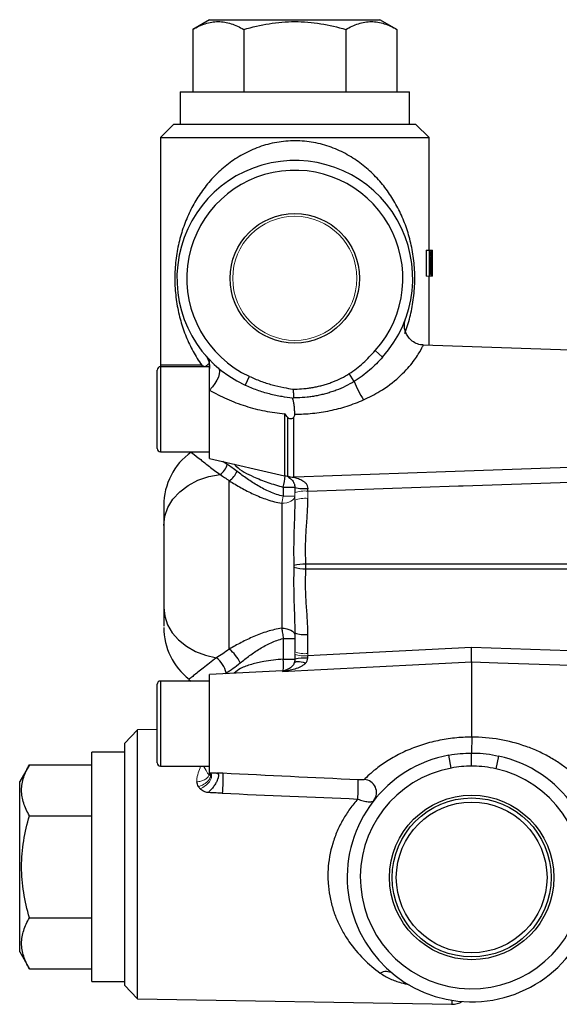
# Model space of a CAD drawing. Units: inches. Extents: x -26.5 to 32.2, y -11.4 to 21.6.
# Drawn here: x 4.5 to 7.7, y 3.5 to 9.4 of the extents above; entities that cross this region are included whole.
import ezdxf

# ---------------------------------------------------------------- set-up
doc = ezdxf.new("R2010")
doc.units = ezdxf.units.IN
doc.header["$MEASUREMENT"] = 0

msp = doc.modelspace()

# ---------------------------------------------------------------- linework, layer by layer
at = {"color": 7, "linetype": 'Continuous', "lineweight": 25}
for p, q in [((5.646, 9.4104), (5.544, 9.3516)), ((5.646, 9.4104), (6.1578, 9.4104)), ((6.1578, 9.4104), (6.6696, 9.4104)), ((6.7715, 9.3516), (6.6696, 9.4104)), ((5.544, 9.3516), (5.544, 8.9773)), ((5.8509, 9.3516), (5.8509, 8.9773)), ((6.4646, 9.3516), (6.4646, 8.9773)), ((6.7715, 9.3516), (6.7715, 8.9773)), ((5.4688, 8.9773), (5.4688, 8.7805)), ((5.4688, 8.9773), (6.1578, 8.9773)), ((6.1578, 8.9773), (6.8467, 8.9773)), ((6.8467, 8.7805), (6.8467, 8.9773)), ((5.4294, 8.7805), (5.3507, 8.7017)), ((6.8861, 8.7805), (5.4294, 8.7805)), ((6.9649, 8.7017), (6.8861, 8.7805)), ((5.3507, 8.7017), (5.3507, 7.3333)), ((5.3507, 8.7017), (6.9649, 8.7017)), ((6.9649, 8.0252), (6.9649, 8.7017)), ((6.9466, 8.0252), (6.9466, 7.8692)), ((6.9466, 8.0252), (6.9667, 8.0252)), ((6.9667, 7.8692), (6.9667, 8.0252)), ((6.9667, 8.0252), (6.972, 8.0252)), ((6.972, 8.0252), (6.9792, 8.0252)), ((6.9815, 8.0252), (6.9845, 8.0252)), ((6.9845, 7.8692), (6.9845, 8.0252)), ((6.9649, 7.4531), (6.9649, 7.8692)), ((6.6411, 7.4213), (6.6851, 7.3819)), ((7.8127, 7.4235), (6.9284, 7.4544)), ((5.646, 7.183), (5.646, 7.3632)), ((5.331, 7.0679), (5.331, 7.3041)), ((5.3507, 7.3333), (5.3511, 7.3238)), ((5.5984, 7.3333), (5.3507, 7.3333)), ((5.646, 7.3238), (5.3507, 7.3238)), ((5.3507, 7.3238), (5.3507, 7.0679)), ((6.5152, 7.2355), (6.4854, 7.2825)), ((5.8843, 7.266), (5.8594, 7.2125)), ((5.646, 6.7726), (5.646, 7.183)), ((6.1427, 7.1355), (6.1495, 7.1362)), ((5.331, 6.8317), (5.331, 7.0679)), ((5.3507, 7.0679), (5.3507, 6.812)), ((6.0967, 7.0409), (6.0967, 6.6685)), ((6.114, 7.0197), (6.114, 6.668)), ((6.1517, 6.66), (6.1517, 7.0205)), ((5.3507, 6.812), (5.646, 6.812)), ((5.5356, 6.8095), (5.5353, 6.8097)), ((5.646, 6.7726), (6.0967, 6.6685)), ((5.7519, 6.7364), (5.7261, 6.7541)), ((5.7641, 5.6259), (5.7641, 6.6377)), ((6.0883, 6.5992), (6.1578, 6.5992)), ((6.0883, 6.5992), (6.0883, 6.5452)), ((6.1578, 6.5992), (6.1578, 6.5978)), ((6.079, 6.503), (6.079, 5.7518)), ((5.3704, 6.3698), (5.3704, 5.8762)), ((7.8113, 6.1374), (6.2245, 6.1374)), ((6.2245, 6.1086), (7.8113, 6.1086)), ((6.0883, 5.6891), (6.1578, 5.6891)), ((6.0883, 5.6891), (6.0883, 5.5657)), ((6.1578, 5.7239), (6.1578, 5.609)), ((6.2365, 5.5994), (6.2365, 5.7143)), ((7.8113, 5.6157), (7.2201, 5.6362)), ((6.0883, 5.5657), (6.1578, 5.5657)), ((6.157, 5.5547), (6.152, 5.5367)), ((7.2208, 5.0967), (7.2208, 5.549)), ((6.0831, 5.4959), (5.646, 5.4734)), ((5.646, 4.883), (5.646, 5.4734)), ((5.7382, 5.4781), (5.7454, 5.483)), ((6.0831, 5.4959), (6.0831, 5.4909)), ((5.331, 5.1781), (5.331, 5.4143)), ((5.646, 5.434), (5.3507, 5.434)), ((5.3507, 5.434), (5.3507, 5.1781)), ((5.5213, 5.4439), (5.5331, 5.434)), ((5.331, 4.9419), (5.331, 5.1781)), ((5.3507, 5.1781), (5.3507, 4.9222)), ((5.2129, 5.1401), (5.1341, 5.0586)), ((5.331, 5.1422), (5.2129, 5.1401)), ((5.2129, 3.5232), (5.2129, 5.1401)), ((5.1341, 5.0586), (5.1341, 3.6047)), ((5.1341, 5.0062), (4.9373, 5.0062)), ((4.9373, 4.3173), (4.9373, 5.0062)), ((7.0985, 4.911), (7.0842, 4.9884)), ((7.2203, 5.0011), (7.2202, 5.0011)), ((7.3827, 4.9832), (7.3656, 4.9063)), ((4.5631, 4.931), (4.5042, 4.8291)), ((4.5631, 4.931), (4.9373, 4.931)), ((5.3507, 4.9222), (5.646, 4.9222)), ((5.7245, 4.8791), (5.6874, 4.8809)), ((4.5042, 4.3173), (4.5042, 4.8291)), ((4.5631, 4.6241), (4.9373, 4.6241)), ((4.5042, 3.8055), (4.5042, 4.3173)), ((4.9373, 3.6283), (4.9373, 4.3173)), ((4.5631, 4.0104), (4.9373, 4.0104)), ((4.5042, 3.8055), (4.5631, 3.7035)), ((4.5631, 3.7035), (4.9373, 3.7035)), ((4.9373, 3.6283), (5.1341, 3.6283)), ((5.1341, 3.6047), (5.2129, 3.5232)), ((5.2129, 3.5232), (7.1006, 3.4902)), ((7.1006, 3.5146), (7.1006, 3.4902))]:
    msp.add_line(p, q, dxfattribs=at)
at = {"color": 144, "linetype": 'Continuous', "lineweight": 18}
for p, q in [((6.9792, 8.0252), (6.9815, 8.0252)), ((6.9792, 7.9083), (6.9792, 8.0252)), ((6.9815, 8.0252), (6.9815, 7.8692)), ((6.9711, 7.986), (6.9711, 7.8692)), ((6.9713, 7.986), (6.9711, 7.986)), ((6.9792, 7.9083), (6.9792, 7.9083)), ((6.9466, 7.8692), (6.9667, 7.8692)), ((6.9711, 7.8692), (6.9667, 7.8692)), ((6.9711, 7.8692), (6.9787, 7.8692)), ((6.9815, 7.8692), (6.9787, 7.8692)), ((6.9815, 7.8692), (6.9845, 7.8692)), ((6.2365, 6.5317), (6.2365, 6.5756)), ((6.1578, 6.5452), (6.0883, 6.5452)), ((6.1578, 6.5661), (6.1578, 6.5221)), ((5.646, 4.883), (5.646, 4.883))]:
    msp.add_line(p, q, dxfattribs=at)
at = {"color": 7, "linetype": 'Continuous', "lineweight": 25, "flags": 128}
for points in [[(5.6963, 7.3175), (5.7026, 7.3085), (5.7051, 7.2959), (5.7036, 7.2801), (5.6984, 7.262), (5.6895, 7.2423), (5.6774, 7.222), (5.6627, 7.2019), (5.646, 7.183)], [(7.8127, 6.7175), (7.6933, 6.7134), (7.0638, 6.6916), (6.1578, 6.6602), (6.1517, 6.66)], [(5.3704, 6.3698), (5.3766, 6.4247), (5.3953, 6.4778), (5.4256, 6.5275), (5.4668, 6.5721), (5.5174, 6.6103), (5.5759, 6.6409), (5.6404, 6.6628), (5.7088, 6.6753)], [(6.2365, 6.5756), (7.1422, 6.6071), (7.1693, 6.608), (7.8113, 6.6303)], [(5.3704, 5.8762), (5.3761, 5.8235), (5.3933, 5.7724), (5.4213, 5.7243), (5.4594, 5.6807), (5.5064, 5.6429), (5.561, 5.6118), (5.6215, 5.5885), (5.6862, 5.5737)], [(6.079, 5.7518), (6.0944, 5.751), (6.1092, 5.7487), (6.1228, 5.7448), (6.1347, 5.7397), (6.1445, 5.7335), (6.1518, 5.7263), (6.1563, 5.7186), (6.1578, 5.7105)], [(7.2201, 5.6362), (6.3098, 5.5896), (6.2365, 5.5859)], [(6.0831, 5.4909), (6.1578, 5.4947), (6.315, 5.5027), (6.9441, 5.5348), (7.2208, 5.549)], [(6.2227, 5.5416), (6.2095, 5.5456), (6.1968, 5.5484), (6.185, 5.5498), (6.1746, 5.5498), (6.1658, 5.5485), (6.1589, 5.5458), (6.1543, 5.5418), (6.1528, 5.5392)], [(7.2208, 5.549), (7.3781, 5.5435), (7.8127, 5.5284)]]:
    msp.add_lwpolyline(points, dxfattribs=at)
at = {"color": 144, "linetype": 'Continuous', "lineweight": 18, "flags": 128}
msp.add_lwpolyline([(6.079, 6.503), (6.0944, 6.5038), (6.1092, 6.5062), (6.1228, 6.5101), (6.1347, 6.5153), (6.1445, 6.5217), (6.1518, 6.529), (6.1563, 6.537), (6.1578, 6.5452)], dxfattribs=at)
at = {"color": 7, "linetype": 'Continuous', "lineweight": 25}
for centre, radius in [((6.1578, 7.8553), 0.3892), ((7.2208, 4.2529), 0.4944), ((7.2208, 4.2529), 0.4779), ((7.2208, 4.2529), 0.453)]:
    msp.add_circle(centre, radius, dxfattribs=at)
at = {"color": 144, "linetype": 'Continuous', "lineweight": 18}
msp.add_circle((6.1578, 7.8553), 0.3732, dxfattribs=at)
at = {"color": 7, "linetype": 'Continuous', "lineweight": 25}
for centre, radius, start, end in [((6.1578, 7.8553), 0.7087, 318.08344, 245.10346), ((6.1578, 7.8553), 0.6496, 318.08344, 245.10346), ((5.3507, 7.3041), 0.0197, 90, 180), ((7.0702, 7.4442), 0.593, 200.60689, 212.60576), ((5.3507, 6.8317), 0.0197, 180, 270), ((5.7638, 6.4906), 0.3934, 125.59462, 180.09928), ((5.6403, 6.7694), 0.1164, 306.08874, 343.55121), ((5.6807, 6.7525), 0.1419, 305.9632, 336.02768), ((5.7685, 6.6909), 0.3327, 343.98963, 355.97718), ((6.079, 6.5918), 0.0787, 52.04251, 76.99872), ((6.1489, 6.7396), 0.0797, 243.98735, 271.98708), ((6.2173, 6.8462), 0.2555, 256.53143, 274.4435), ((6.2303, 5.8062), 0.3312, 91.00166, 103.71781), ((6.2303, 6.4398), 0.3312, 256.28219, 268.99834), ((5.7638, 5.7554), 0.3934, 179.90022, 232.16672), ((6.2171, 5.883), 0.1698, 249.54663, 276.5567), ((5.6243, 5.4478), 0.2264, 24.87987, 51.87752), ((5.5807, 5.4403), 0.1702, 14.53423, 51.64888), ((5.7283, 5.5288), 0.3619, 354.86596, 5.85028), ((6.2172, 5.2667), 0.3048, 86.51249, 101.24308), ((6.079, 5.5745), 0.0787, 272.94632, 294.02836), ((5.3507, 5.4143), 0.0197, 90, 180), ((7.2208, 4.2529), 0.748, 100.52241, 77.49829), ((5.3507, 4.9419), 0.0197, 180, 270), ((7.2208, 4.2529), 0.6693, 100.52241, 77.49829), ((5.6663, 4.8024), 0.873, 354.88715, 2.45387), ((6.5702, 4.7633), 0.0788, 323.23468, 86.10306), ((6.7068, 3.6183), 0.069, 56.8102, 120.77893), ((7.1026, 3.6083), 0.1181, 269, 300.98627)]:
    msp.add_arc(centre, radius, start, end, dxfattribs=at)
at = {"color": 144, "linetype": 'Continuous', "lineweight": 18}
for centre, radius, start, end in [((5.7686, 7.3333), 0.1701, 179.99863, 183.21737), ((6.2171, 6.4069), 0.1698, 83.4433, 110.45337), ((5.5013, 6.6519), 0.5966, 345.54859, 349.70075), ((6.2171, 6.363), 0.1698, 83.4433, 110.45337), ((6.2171, 5.7681), 0.1698, 249.54663, 276.5567), ((6.2176, 5.7586), 0.1738, 249.85914, 276.24343)]:
    msp.add_arc(centre, radius, start, end, dxfattribs=at)
for centre, major_axis, ratio, start_param, end_param in [((6.1578, 7.6853), (0, 1.9586), 0.422121, 4.82649, 4.886816), ((6.1578, 7.6373), (0, 1.9576), 0.422335, 4.831113, 4.89148), ((6.079, 5.609), (0, 1.2826), 0.061392, 4.701864, 4.712389), ((6.079, 5.5994), (0, 1.2826), 0.122785, 4.701864, 4.712389)]:
    msp.add_ellipse(centre, major_axis=major_axis, ratio=ratio, start_param=start_param, end_param=end_param, dxfattribs=at)
at = {"color": 7, "linetype": 'Continuous', "lineweight": 25}
for points, knots in [([(5.544, 9.3516), (5.5691, 9.366), (5.5943, 9.3779), (5.6453, 9.3945), (5.6711, 9.399), (5.7102, 9.399), (5.7233, 9.3979), (5.7493, 9.3936), (5.7621, 9.3904), (5.8005, 9.378), (5.8258, 9.366), (5.8509, 9.3516)], [0, 0, 0, 0, 0.25, 0.25, 0.5, 0.5, 0.625, 0.625, 0.75, 0.75, 1, 1, 1, 1]), ([(5.8509, 9.3516), (5.9009, 9.366), (5.952, 9.3781), (6.0544, 9.3946), (6.1059, 9.399), (6.1838, 9.399), (6.21, 9.3979), (6.2622, 9.3935), (6.288, 9.3903), (6.3648, 9.3778), (6.415, 9.3659), (6.4646, 9.3516)], [0, 0, 0, 0, 0.25, 0.25, 0.5, 0.5, 0.625, 0.625, 0.75, 0.75, 1, 1, 1, 1]), ([(6.4646, 9.3516), (6.4897, 9.366), (6.5149, 9.3779), (6.5659, 9.3945), (6.5917, 9.399), (6.6308, 9.399), (6.6439, 9.3979), (6.6698, 9.3936), (6.6827, 9.3904), (6.7211, 9.378), (6.7464, 9.366), (6.7715, 9.3516)], [0, 0, 0, 0, 0.25, 0.25, 0.5, 0.5, 0.625, 0.625, 0.75, 0.75, 1, 1, 1, 1]), ([(6.8186, 7.5241), (6.8305, 7.5554), (6.8409, 7.5877), (6.8582, 7.6549), (6.865, 7.6895), (6.8725, 7.7433), (6.8745, 7.7617), (6.8775, 7.7986), (6.8784, 7.8171), (6.8792, 7.8544), (6.879, 7.8732), (6.8776, 7.9107), (6.8763, 7.9292), (6.8727, 7.9657), (6.8704, 7.9837), (6.8648, 8.0194), (6.8615, 8.037), (6.8504, 8.0883), (6.8413, 8.1211), (6.8199, 8.1848), (6.8075, 8.2157), (6.7798, 8.2751), (6.7644, 8.3036), (6.7306, 8.3587), (6.7122, 8.3852), (6.6819, 8.4235), (6.6713, 8.436), (6.6493, 8.4606), (6.6378, 8.4726), (6.602, 8.5076), (6.5766, 8.5294), (6.5222, 8.5697), (6.4931, 8.5883), (6.4306, 8.6216), (6.3979, 8.6359), (6.3468, 8.6534), (6.3294, 8.6586), (6.2938, 8.6675), (6.2754, 8.6713), (6.2203, 8.68), (6.1834, 8.6826), (6.1278, 8.6816), (6.1092, 8.6804), (6.072, 8.6765), (6.0534, 8.6736), (5.999, 8.6629), (5.9641, 8.6527), (5.9135, 8.6334), (5.8969, 8.6263), (5.8646, 8.6109), (5.8489, 8.6027), (5.8032, 8.5763), (5.7748, 8.5569), (5.722, 8.5151), (5.6975, 8.4928), (5.6631, 8.4572), (5.6521, 8.445), (5.6307, 8.4199), (5.6204, 8.4071), (5.591, 8.3678), (5.5732, 8.3407), (5.5406, 8.2845), (5.526, 8.2555), (5.4996, 8.195), (5.4879, 8.1636), (5.4679, 8.0987), (5.4595, 8.0653), (5.4462, 7.9951), (5.4415, 7.9592), (5.4376, 7.9038), (5.4368, 7.885), (5.4364, 7.8476), (5.4367, 7.829), (5.4385, 7.792), (5.4399, 7.7736), (5.4438, 7.737), (5.4462, 7.7189), (5.455, 7.6661), (5.4626, 7.6322), (5.4767, 7.5828), (5.4818, 7.5666), (5.4927, 7.5349), (5.4986, 7.5193), (5.5173, 7.4736), (5.5313, 7.4443), (5.5624, 7.3875), (5.5795, 7.36), (5.5984, 7.3333)], [0, 0, 0, 0, 0.03125, 0.03125, 0.0625, 0.0625, 0.078125, 0.078125, 0.09375, 0.09375, 0.109375, 0.109375, 0.125, 0.125, 0.140625, 0.140625, 0.15625, 0.15625, 0.1875, 0.1875, 0.21875, 0.21875, 0.25, 0.25, 0.28125, 0.28125, 0.296875, 0.296875, 0.3125, 0.3125, 0.34375, 0.34375, 0.375, 0.375, 0.40625, 0.40625, 0.421875, 0.421875, 0.4375, 0.4375, 0.46875, 0.46875, 0.484375, 0.484375, 0.5, 0.5, 0.53125, 0.53125, 0.546875, 0.546875, 0.5625, 0.5625, 0.59375, 0.59375, 0.625, 0.625, 0.640625, 0.640625, 0.65625, 0.65625, 0.6875, 0.6875, 0.71875, 0.71875, 0.75, 0.75, 0.78125, 0.78125, 0.8125, 0.8125, 0.828125, 0.828125, 0.84375, 0.84375, 0.859375, 0.859375, 0.875, 0.875, 0.90625, 0.90625, 0.921875, 0.921875, 0.9375, 0.9375, 0.96875, 0.96875, 1, 1, 1, 1]), ([(6.9284, 7.4557), (6.9233, 7.4557), (6.9059, 7.4556), (6.8781, 7.4669), (6.8507, 7.4871), (6.8321, 7.5115), (6.8215, 7.5356), (6.8168, 7.5577), (6.8162, 7.5767), (6.8179, 7.5917), (6.8203, 7.6024), (6.8222, 7.6087), (6.8233, 7.6117), (6.8236, 7.6126), (6.8237, 7.6129), (6.8238, 7.6131), (6.8239, 7.6133), (6.8239, 7.6134), (6.8239, 7.6134), (6.8239, 7.6134)], [0, 0, 0, 0, 0.067689, 0.227902, 0.382746, 0.513557, 0.627537, 0.726407, 0.809905, 0.876714, 0.925133, 0.954431, 0.963785, 0.966694, 0.968781, 0.971292, 0.975623, 0.986013, 1, 1, 1, 1]), ([(6.4854, 7.2825), (6.5003, 7.2919), (6.5146, 7.302), (6.5422, 7.3233), (6.5555, 7.3345), (6.5811, 7.358), (6.5935, 7.3702), (6.6177, 7.3954), (6.6295, 7.4083), (6.6411, 7.4213)], [0, 0, 0, 0, 0.001325018, 0.001325018, 0.002650036, 0.002650036, 0.003975054, 0.003975054, 0.005300072, 0.005300072, 0.005300072, 0.005300072]), ([(6.5707, 7.1246), (6.6038, 7.1409), (6.6813, 7.1791), (6.7845, 7.2569), (6.8673, 7.347), (6.9121, 7.4167), (6.9301, 7.4534), (6.9287, 7.4505), (6.9282, 7.4496)], [0, 0, 0, 0, 0.158005, 0.37, 0.561005, 0.742958, 0.914707, 1, 1, 1, 1]), ([(5.6184, 7.3957), (5.6183, 7.3957), (5.6183, 7.3957), (5.6187, 7.3952), (5.6193, 7.3945), (5.6203, 7.3933), (5.6243, 7.3881), (5.6319, 7.3768), (5.6412, 7.3557), (5.647, 7.3329), (5.6451, 7.3176), (5.6446, 7.3128)], [0, 0, 0, 0, 0.070242, 0.104555, 0.118966, 0.133142, 0.164413, 0.316836, 0.539093, 0.855066, 1, 1, 1, 1]), ([(5.6189, 7.3245), (5.6247, 7.3283), (5.6297, 7.3321), (5.6383, 7.3394), (5.6419, 7.3428), (5.6446, 7.346)], [0, 0, 0, 0, 0.5, 0.5, 1, 1, 1, 1]), ([(6.6851, 7.3819), (6.6732, 7.3686), (6.6609, 7.3553), (6.6349, 7.329), (6.6214, 7.3161), (6.5931, 7.2912), (6.5783, 7.2792), (6.5476, 7.2564), (6.5317, 7.2456), (6.5152, 7.2355)], [0, 0, 0, 0, 0.001325018, 0.001325018, 0.002650036, 0.002650036, 0.003975054, 0.003975054, 0.005300072, 0.005300072, 0.005300072, 0.005300072]), ([(6.1464, 7.1892), (6.1547, 7.1892), (6.1631, 7.1893), (6.1898, 7.1902), (6.2081, 7.1916), (6.2354, 7.1948), (6.2445, 7.196), (6.2627, 7.1988), (6.2717, 7.2005), (6.2898, 7.2041), (6.2988, 7.206), (6.3167, 7.2104), (6.3257, 7.2128), (6.3434, 7.2179), (6.3522, 7.2207), (6.3697, 7.2266), (6.3783, 7.2297), (6.404, 7.2397), (6.4208, 7.2471), (6.4536, 7.2635), (6.4697, 7.2725), (6.4854, 7.2825)], [0, 0, 0, 0, 0.000634354, 0.000634354, 0.002031713, 0.002031713, 0.002730392, 0.002730392, 0.003429072, 0.003429072, 0.004127751, 0.004127751, 0.004826431, 0.004826431, 0.00552511, 0.00552511, 0.00622379, 0.00622379, 0.007621149, 0.007621149, 0.009018508, 0.009018508, 0.009018508, 0.009018508]), ([(5.8843, 7.266), (5.9066, 7.2557), (5.9291, 7.2463), (5.9747, 7.2294), (5.9978, 7.2219), (6.0445, 7.2089), (6.0681, 7.2033), (6.1099, 7.195), (6.1281, 7.1919), (6.1464, 7.1892)], [0.000450368, 0.000450368, 0.000450368, 0.000450368, 0.002296926, 0.002296926, 0.004143484, 0.004143484, 0.005990042, 0.005990042, 0.007386232, 0.007386232, 0.007386232, 0.007386232]), ([(6.5152, 7.2355), (6.4977, 7.2247), (6.4799, 7.215), (6.4436, 7.1973), (6.4253, 7.1894), (6.3972, 7.1787), (6.3878, 7.1754), (6.3688, 7.1691), (6.3593, 7.1662), (6.34, 7.1607), (6.3302, 7.1581), (6.3108, 7.1535), (6.301, 7.1514), (6.2815, 7.1476), (6.2717, 7.1459), (6.2521, 7.1429), (6.2423, 7.1416), (6.2128, 7.1384), (6.1931, 7.137), (6.1654, 7.1362), (6.1574, 7.1361), (6.1495, 7.1362)], [0, 0, 0, 0, 0.001397359, 0.001397359, 0.002794718, 0.002794718, 0.003493397, 0.003493397, 0.004192077, 0.004192077, 0.004890756, 0.004890756, 0.005589436, 0.005589436, 0.006288115, 0.006288115, 0.006986795, 0.006986795, 0.008384154, 0.008384154, 0.008941899, 0.008941899, 0.008941899, 0.008941899]), ([(5.646, 7.183), (5.6787, 7.1636), (5.7133, 7.1458), (5.7673, 7.1219), (5.7856, 7.1144), (5.8229, 7.1003), (5.8419, 7.0938), (5.8992, 7.0757), (5.938, 7.0657), (6.0167, 7.0501), (6.0566, 7.0444), (6.0967, 7.0409)], [0, 0, 0, 0, 0.25, 0.25, 0.375, 0.375, 0.5, 0.5, 0.75, 0.75, 1, 1, 1, 1]), ([(6.1427, 7.1355), (6.1221, 7.1376), (6.1015, 7.1404), (6.0557, 7.1481), (6.0306, 7.1535), (5.9807, 7.1664), (5.956, 7.1741), (5.9072, 7.1916), (5.8831, 7.2015), (5.8594, 7.2125)], [0.000351725, 0.000351725, 0.000351725, 0.000351725, 0.001846558, 0.001846558, 0.003693116, 0.003693116, 0.005539674, 0.005539674, 0.007386232, 0.007386232, 0.007386232, 0.007386232]), ([(6.1464, 7.1892), (6.1467, 7.1871), (6.1475, 7.1827), (6.1482, 7.1762), (6.1488, 7.1695), (6.1493, 7.1609), (6.1496, 7.1497), (6.1495, 7.1408), (6.1495, 7.1362)], [0, 0, 0, 0, 0.1199005, 0.2499713, 0.3705093, 0.4999934, 0.7351981, 1, 1, 1, 1]), ([(6.1577, 7.0384), (6.1573, 7.0487), (6.1568, 7.0587), (6.1558, 7.0732), (6.1554, 7.078), (6.1545, 7.0872), (6.154, 7.0916), (6.1524, 7.1042), (6.1511, 7.112), (6.1486, 7.122), (6.1477, 7.125), (6.1455, 7.1307), (6.1443, 7.1332), (6.1427, 7.1355)], [0, 0, 0, 0, 0.25, 0.25, 0.375, 0.375, 0.5, 0.5, 0.75, 0.75, 0.875, 0.875, 1, 1, 1, 1]), ([(6.1577, 7.0384), (6.1933, 7.0384), (6.2288, 7.0402), (6.2994, 7.0474), (6.3347, 7.0529), (6.4039, 7.0672), (6.4381, 7.0761), (6.5053, 7.0976), (6.5383, 7.1101), (6.5707, 7.1246)], [0, 0, 0, 0, 0.25, 0.25, 0.5, 0.5, 0.75, 0.75, 1, 1, 1, 1]), ([(6.1517, 7.0205), (6.1495, 7.0175), (6.1466, 7.015), (6.1401, 7.0114), (6.1365, 7.0104), (6.1292, 7.0103), (6.1255, 7.0112), (6.1191, 7.0144), (6.1163, 7.0168), (6.114, 7.0197)], [0, 0, 0, 0, 0.25, 0.25, 0.5, 0.5, 0.75, 0.75, 1, 1, 1, 1]), ([(6.1517, 7.0205), (6.1536, 7.0231), (6.1552, 7.0259), (6.1573, 7.0319), (6.1579, 7.0351), (6.1577, 7.0384)], [0, 0, 0, 0, 0.5, 0.5, 1, 1, 1, 1]), ([(5.5353, 6.8097), (5.5352, 6.8099), (5.5341, 6.8107), (5.5471, 6.8006), (5.5826, 6.7726), (5.6425, 6.7253), (5.6866, 6.6921), (5.7088, 6.6753)], [0, 0, 0, 0, 0.028013, 0.202138, 0.52677, 0.760544, 1, 1, 1, 1]), ([(5.7924, 6.7388), (5.7967, 6.7343), (5.8281, 6.7014), (5.8974, 6.6659), (5.9947, 6.627), (6.0571, 6.6084), (6.0883, 6.5992)], [0, 0, 0, 0, 0.060626, 0.44469, 0.722298, 1, 1, 1, 1]), ([(6.0883, 6.5452), (6.0605, 6.5511), (6.0343, 6.56), (5.9839, 6.5815), (5.9596, 6.5942), (5.9136, 6.6211), (5.8918, 6.6354), (5.8499, 6.6647), (5.8298, 6.6798), (5.8104, 6.6949)], [0, 0, 0, 0, 0.25, 0.25, 0.5, 0.5, 0.75, 0.75, 1, 1, 1, 1]), ([(5.7641, 6.6377), (5.7867, 6.6236), (5.8102, 6.6098), (5.8587, 6.5829), (5.8839, 6.5699), (5.9363, 6.5457), (5.9638, 6.5345), (6.02, 6.5157), (6.049, 6.508), (6.079, 6.503)], [0, 0, 0, 0, 0.25, 0.25, 0.5, 0.5, 0.75, 0.75, 1, 1, 1, 1]), ([(6.114, 6.668), (6.1144, 6.6664), (6.1155, 6.6625), (6.1231, 6.6571), (6.1275, 6.654)], [0, 0, 0, 0, 0.415229, 1, 1, 1, 1]), ([(6.1275, 6.654), (6.1291, 6.6527), (6.1343, 6.6486), (6.1448, 6.6395), (6.1523, 6.6259), (6.1555, 6.6167), (6.1574, 6.6077), (6.1577, 6.6007), (6.1578, 6.5978)], [0, 0, 0, 0, 0.173827, 0.582345, 0.725704, 0.804477, 0.917907, 1, 1, 1, 1]), ([(6.2371, 6.5915), (6.2373, 6.5974), (6.2361, 6.603), (6.2317, 6.6133), (6.2286, 6.6178), (6.2215, 6.6257), (6.2174, 6.6291), (6.2089, 6.6352), (6.2045, 6.6378), (6.1909, 6.6449), (6.1814, 6.6487), (6.1678, 6.6534), (6.1633, 6.6548), (6.1574, 6.6569), (6.1555, 6.6576), (6.1526, 6.6589), (6.1517, 6.6595), (6.1517, 6.66)], [0, 0, 0, 0, 0.125, 0.125, 0.25, 0.25, 0.375, 0.375, 0.5, 0.5, 0.75, 0.75, 0.875, 0.875, 0.9375, 0.9375, 1, 1, 1, 1]), ([(6.1578, 6.5221), (6.1578, 6.4901), (6.1568, 6.458), (6.1547, 6.3933), (6.1534, 6.3607), (6.1515, 6.295), (6.1509, 6.2619), (6.1506, 6.1952), (6.151, 6.1616), (6.1518, 6.128)], [0, 0, 0, 0, 0.25, 0.25, 0.5, 0.5, 0.75, 0.75, 1, 1, 1, 1]), ([(6.2245, 6.1374), (6.223, 6.1703), (6.2222, 6.2032), (6.2228, 6.269), (6.2242, 6.3018), (6.2282, 6.3675), (6.2307, 6.4003), (6.2349, 6.466), (6.2365, 6.4988), (6.2365, 6.5317)], [0, 0, 0, 0, 0.25, 0.25, 0.5, 0.5, 0.75, 0.75, 1, 1, 1, 1]), ([(5.3704, 6.4899), (5.3704, 6.4896), (5.3704, 6.4886), (5.3704, 6.4773), (5.3704, 6.4631), (5.3704, 6.4522), (5.3704, 6.4488)], [0, 0, 0, 0, 0.167546, 0.471151, 0.834349, 1, 1, 1, 1]), ([(5.3704, 6.4488), (5.3704, 6.4485), (5.3704, 6.4354), (5.3704, 6.4054), (5.3704, 6.3795), (5.3704, 6.3698)], [0, 0, 0, 0, 0.016875, 0.630349, 1, 1, 1, 1]), ([(6.1518, 6.118), (6.151, 6.0843), (6.1506, 6.0509), (6.1509, 5.9844), (6.1515, 5.9514), (6.1534, 5.8857), (6.1547, 5.8531), (6.1568, 5.7881), (6.1578, 5.7559), (6.1578, 5.7239)], [0, 0, 0, 0, 0.25, 0.25, 0.5, 0.5, 0.75, 0.75, 1, 1, 1, 1]), ([(6.1518, 6.128), (6.1518, 6.1263), (6.1518, 6.1247), (6.1518, 6.123), (6.1518, 6.1222), (6.1518, 6.1214), (6.1518, 6.1207), (6.1518, 6.1198), (6.1518, 6.1189), (6.1518, 6.118)], [0, 0, 0, 0, 0.0001269851, 0.0001269851, 0.0001269851, 0.0001864184, 0.0001864184, 0.0001864184, 0.0002539357, 0.0002539357, 0.0002539357, 0.0002539357]), ([(6.2365, 5.7143), (6.2365, 5.7472), (6.2349, 5.78), (6.2307, 5.8457), (6.2282, 5.8785), (6.2242, 5.9441), (6.2228, 5.977), (6.2222, 6.0428), (6.223, 6.0757), (6.2245, 6.1086)], [0, 0, 0, 0, 0.25, 0.25, 0.5, 0.5, 0.75, 0.75, 1, 1, 1, 1]), ([(5.3704, 5.8762), (5.3704, 5.8491), (5.3704, 5.8061), (5.3704, 5.7752), (5.3704, 5.7637)], [0, 0, 0, 0, 0.628612, 1, 1, 1, 1]), ([(6.079, 5.7518), (6.0495, 5.7472), (6.021, 5.7403), (5.9653, 5.723), (5.938, 5.7127), (5.8854, 5.6902), (5.8601, 5.678), (5.811, 5.6526), (5.7872, 5.6394), (5.7641, 5.6259)], [0, 0, 0, 0, 0.25, 0.25, 0.5, 0.5, 0.75, 0.75, 1, 1, 1, 1]), ([(6.079, 5.7518), (6.0798, 5.7471), (6.0806, 5.7422), (6.0822, 5.7321), (6.083, 5.7268), (6.0853, 5.711), (6.0868, 5.7001), (6.0883, 5.6891)], [0, 0, 0, 0, 0.25, 0.25, 0.5, 0.5, 1, 1, 1, 1]), ([(5.8297, 5.543), (5.8479, 5.5579), (5.8667, 5.5725), (5.9059, 5.6011), (5.9262, 5.615), (5.9689, 5.6411), (5.9915, 5.6534), (6.0382, 5.6744), (6.0626, 5.6831), (6.0883, 5.6891)], [0, 0, 0, 0, 0.25, 0.25, 0.5, 0.5, 0.75, 0.75, 1, 1, 1, 1]), ([(7.2208, 5.549), (7.2208, 5.5498), (7.2207, 5.5511), (7.2207, 5.5546), (7.2207, 5.5569), (7.2207, 5.5621), (7.2207, 5.5651), (7.2206, 5.5718), (7.2206, 5.5756), (7.2205, 5.5836), (7.2205, 5.5879), (7.2204, 5.5969), (7.2204, 5.6016), (7.2203, 5.6112), (7.2203, 5.6162), (7.2202, 5.6262), (7.2201, 5.6313), (7.2201, 5.6362)], [0, 0, 0, 0, 0.125, 0.125, 0.25, 0.25, 0.375, 0.375, 0.5, 0.5, 0.625, 0.625, 0.75, 0.75, 0.875, 0.875, 1, 1, 1, 1]), ([(5.6862, 5.5737), (5.6589, 5.5523), (5.6042, 5.5096), (5.553, 5.469), (5.5293, 5.4507), (5.5208, 5.4442), (5.5225, 5.4455), (5.5228, 5.4458)], [0, 0, 0, 0, 0.313218, 0.624581, 0.793261, 0.961825, 1, 1, 1, 1]), ([(6.0883, 5.5657), (6.0484, 5.5616), (5.9821, 5.5549), (5.8973, 5.5352), (5.8354, 5.515), (5.8055, 5.4909), (5.7931, 5.481)], [0, 0, 0, 0, 0.35839, 0.596079, 0.833441, 1, 1, 1, 1]), ([(6.1578, 5.5657), (6.1578, 5.562), (6.1579, 5.5582), (6.157, 5.5548), (6.157, 5.5547)], [0, 0, 0, 0, 0.9763826, 1, 1, 1, 1]), ([(6.2227, 5.5416), (6.2263, 5.5456), (6.2294, 5.55), (6.234, 5.5599), (6.2354, 5.5653), (6.2357, 5.5709)], [0, 0, 0, 0, 0.5, 0.5, 1, 1, 1, 1]), ([(6.2227, 5.5416), (6.2184, 5.5368), (6.2135, 5.5327), (6.2031, 5.5254), (6.1977, 5.5223), (6.181, 5.5139), (6.1692, 5.5095), (6.1451, 5.5021), (6.1329, 5.4992), (6.1081, 5.4943), (6.0956, 5.4924), (6.0831, 5.4909)], [0, 0, 0, 0, 0.125, 0.125, 0.25, 0.25, 0.5, 0.5, 0.75, 0.75, 1, 1, 1, 1]), ([(6.1526, 5.5394), (6.1522, 5.5384), (6.1494, 5.5311), (6.1399, 5.5206), (6.1265, 5.5089), (6.1145, 5.5047), (6.1119, 5.5038)], [0, 0, 0, 0, 0.050265, 0.369941, 0.866182, 1, 1, 1, 1]), ([(6.1572, 5.5583), (6.1569, 5.5554), (6.1562, 5.548), (6.1541, 5.542), (6.1528, 5.5393), (6.1528, 5.5392)], [0, 0, 0, 0, 0.387564, 0.990459, 1, 1, 1, 1]), ([(6.1121, 5.5033), (6.1087, 5.5017), (6.099, 5.4972), (6.0894, 5.4935), (6.0831, 5.4909), (6.0831, 5.4909)], [0, 0, 0, 0, 0.3451756, 0.9926, 1, 1, 1, 1]), ([(7.2208, 5.0967), (7.1864, 5.0966), (7.1521, 5.0948), (7.0844, 5.0876), (7.0509, 5.0824), (6.9845, 5.0684), (6.9517, 5.0597), (6.8872, 5.0389), (6.8559, 5.0269), (6.8108, 5.0067), (6.796, 4.9996), (6.7671, 4.9847), (6.7529, 4.9769), (6.7257, 4.9609), (6.7126, 4.9527), (6.6877, 4.9362), (6.6757, 4.9277), (6.6421, 4.9027), (6.6232, 4.8868), (6.5927, 4.8592), (6.582, 4.8484), (6.5756, 4.8419)], [0, 0, 0, 0, 0.125, 0.125, 0.25, 0.25, 0.375, 0.375, 0.5, 0.5, 0.5625, 0.5625, 0.625, 0.625, 0.6875, 0.6875, 0.75, 0.75, 0.875, 0.875, 1, 1, 1, 1]), ([(7.2208, 5.0967), (7.2208, 5.0911), (7.2208, 5.0856), (7.2208, 5.0743), (7.2208, 5.0686), (7.2208, 5.0521), (7.2207, 5.0416), (7.2207, 5.0281), (7.2206, 5.0239), (7.2206, 5.0165), (7.2205, 5.0133), (7.2204, 5.0079), (7.2204, 5.0057), (7.2203, 5.0026), (7.2203, 5.0016), (7.2202, 5.0011)], [0, 0, 0, 0, 0.125, 0.125, 0.25, 0.25, 0.5, 0.5, 0.625, 0.625, 0.75, 0.75, 0.875, 0.875, 1, 1, 1, 1]), ([(7.8127, 4.8909), (7.8048, 4.8975), (7.7963, 4.9044), (7.7784, 4.9183), (7.7689, 4.9252), (7.7492, 4.9391), (7.7389, 4.9461), (7.7175, 4.9597), (7.7064, 4.9665), (7.6724, 4.9861), (7.6487, 4.9984), (7.5996, 5.0209), (7.5742, 5.0313), (7.496, 5.0591), (7.4424, 5.073), (7.333, 5.0918), (7.2769, 5.0966), (7.2208, 5.0967)], [0, 0, 0, 0, 0.0625, 0.0625, 0.125, 0.125, 0.1875, 0.1875, 0.25, 0.25, 0.375, 0.375, 0.5, 0.5, 0.75, 0.75, 1, 1, 1, 1]), ([(7.2203, 5.0011), (7.2249, 5.0011), (7.2296, 5.0011), (7.2592, 5.0005), (7.284, 4.9988), (7.3335, 4.9929), (7.3582, 4.9886), (7.3827, 4.9832)], [0.003079304, 0.003079304, 0.003079304, 0.003079304, 0.003395747, 0.003395747, 0.005093621, 0.005093621, 0.006791494, 0.006791494, 0.006791494, 0.006791494]), ([(7.2203, 4.9226), (7.2203, 4.9226), (7.2204, 4.9226), (7.2204, 4.9226), (7.2204, 4.9226), (7.2204, 4.9226), (7.2204, 4.9226), (7.2204, 4.9227), (7.2204, 4.9227), (7.2204, 4.9227), (7.2204, 4.9227), (7.2204, 4.9227), (7.2204, 4.9227), (7.2204, 4.9227), (7.2204, 4.9227), (7.2204, 4.9227), (7.2204, 4.9227), (7.2204, 4.9227), (7.2204, 4.9227), (7.2204, 4.9227), (7.2204, 4.9227), (7.2204, 4.9227), (7.2204, 4.9227), (7.2204, 4.9228), (7.2204, 4.9228), (7.2204, 4.9228), (7.2204, 4.9228), (7.2204, 4.9228), (7.2204, 4.9228), (7.2204, 4.9228), (7.2204, 4.9228), (7.2204, 4.9228), (7.2204, 4.9228), (7.2204, 4.9228), (7.2204, 4.9228), (7.2204, 4.9228), (7.2204, 4.9228), (7.2204, 4.9228), (7.2204, 4.9228), (7.2204, 4.9229), (7.2204, 4.9229), (7.2204, 4.9229), (7.2204, 4.9229), (7.2204, 4.9229), (7.2204, 4.9229), (7.2204, 4.9229), (7.2204, 4.9229), (7.2204, 4.9229), (7.2204, 4.9229), (7.2204, 4.9229), (7.2204, 4.9229), (7.2204, 4.9229), (7.2204, 4.9229), (7.2204, 4.9229), (7.2204, 4.9229), (7.2204, 4.923), (7.2204, 4.923), (7.2204, 4.923), (7.2204, 4.923), (7.2204, 4.923), (7.2204, 4.923), (7.2204, 4.923), (7.2204, 4.923), (7.2204, 4.923), (7.2204, 4.923), (7.2204, 4.923), (7.2204, 4.923), (7.2204, 4.923), (7.2204, 4.923), (7.2204, 4.923), (7.2204, 4.9231), (7.2204, 4.9231), (7.2204, 4.9231), (7.2204, 4.9231), (7.2204, 4.9231), (7.2204, 4.9231), (7.2204, 4.9231), (7.2204, 4.9231), (7.2204, 4.9231), (7.2204, 4.9231), (7.2204, 4.9231), (7.2204, 4.9231), (7.2204, 4.9231), (7.2204, 4.9231), (7.2204, 4.9231), (7.2204, 4.9231), (7.2204, 4.9232), (7.2204, 4.9232), (7.2204, 4.9232), (7.2204, 4.9232), (7.2204, 4.9232), (7.2204, 4.9232), (7.2204, 4.9232), (7.2204, 4.9232), (7.2204, 4.9232), (7.2204, 4.9232), (7.2204, 4.9232), (7.2204, 4.9232), (7.2204, 4.9232), (7.2204, 4.9232), (7.2204, 4.9232), (7.2204, 4.9232), (7.2204, 4.9233), (7.2204, 4.9233), (7.2204, 4.9233), (7.2204, 4.9233), (7.2204, 4.9233), (7.2204, 4.9233), (7.2204, 4.9233), (7.2204, 4.9233), (7.2204, 4.9233), (7.2204, 4.9233), (7.2204, 4.9233), (7.2204, 4.9233), (7.2204, 4.9233), (7.2204, 4.9233), (7.2204, 4.9233), (7.2204, 4.9233), (7.2204, 4.9234), (7.2204, 4.9234), (7.2204, 4.9234), (7.2204, 4.9234), (7.2204, 4.9234), (7.2204, 4.9234), (7.2204, 4.9234), (7.2204, 4.9234), (7.2204, 4.9234), (7.2204, 4.9234), (7.2204, 4.9234), (7.2204, 4.9234), (7.2204, 4.9234), (7.2204, 4.9234), (7.2204, 4.9234), (7.2204, 4.9234), (7.2204, 4.9235), (7.2204, 4.9235), (7.2204, 4.9235), (7.2204, 4.9235), (7.2204, 4.9235), (7.2204, 4.9235), (7.2204, 4.9235), (7.2204, 4.9235), (7.2204, 4.9235), (7.2204, 4.9235), (7.2204, 4.9235), (7.2204, 4.9235), (7.2204, 4.9235), (7.2204, 4.9235), (7.2204, 4.9235), (7.2204, 4.9235), (7.2204, 4.9236), (7.2204, 4.9236), (7.2204, 4.9236), (7.2204, 4.9236), (7.2204, 4.9236), (7.2204, 4.9236), (7.2204, 4.9236), (7.2204, 4.9236), (7.2204, 4.9236), (7.2204, 4.9236), (7.2204, 4.9236), (7.2204, 4.9236), (7.2204, 4.9236), (7.2204, 4.9236), (7.2204, 4.9236), (7.2204, 4.9236), (7.2204, 4.9237), (7.2204, 4.9237), (7.2204, 4.9237), (7.2204, 4.9237), (7.2204, 4.9237), (7.2204, 4.9237), (7.2204, 4.9237), (7.2204, 4.9237), (7.2204, 4.9237), (7.2204, 4.9237), (7.2204, 4.9237), (7.2204, 4.9237), (7.2204, 4.9237), (7.2204, 4.9237), (7.2204, 4.9237), (7.2204, 4.9237), (7.2204, 4.9238), (7.2204, 4.9238), (7.2204, 4.9238), (7.2204, 4.9238), (7.2204, 4.9238), (7.2204, 4.9238), (7.2204, 4.9238), (7.2204, 4.9238), (7.2204, 4.9238), (7.2204, 4.9238), (7.2204, 4.9238), (7.2204, 4.9238), (7.2204, 4.9238), (7.2204, 4.9238), (7.2204, 4.9238), (7.2204, 4.9238), (7.2204, 4.9239), (7.2204, 4.9239), (7.2204, 4.9267), (7.2204, 4.9382), (7.2204, 4.9639), (7.2203, 4.9868), (7.2203, 5.0011)], [0, 0, 0, 0, 0.000459, 0.000539, 0.000619, 0.000698, 0.000778, 0.000858, 0.000937, 0.001017, 0.001097, 0.001176, 0.001256, 0.001336, 0.001416, 0.001495, 0.001575, 0.001655, 0.001734, 0.001814, 0.001894, 0.001973, 0.002053, 0.002133, 0.002213, 0.002292, 0.002372, 0.002452, 0.002531, 0.002611, 0.002691, 0.00277, 0.00285, 0.00293, 0.003009, 0.003089, 0.003169, 0.003249, 0.003328, 0.003408, 0.003488, 0.003567, 0.003647, 0.003727, 0.003806, 0.003886, 0.003966, 0.004046, 0.004125, 0.004205, 0.004285, 0.004364, 0.004444, 0.004524, 0.004603, 0.004683, 0.004763, 0.004842, 0.004922, 0.005002, 0.005082, 0.005161, 0.005241, 0.005321, 0.0054, 0.00548, 0.00556, 0.005639, 0.005719, 0.005799, 0.005879, 0.005958, 0.006038, 0.006118, 0.006197, 0.006277, 0.006357, 0.006436, 0.006516, 0.006596, 0.006675, 0.006755, 0.006835, 0.006915, 0.006994, 0.007074, 0.007154, 0.007233, 0.007313, 0.007393, 0.007472, 0.007552, 0.007632, 0.007712, 0.007791, 0.007871, 0.007951, 0.00803, 0.00811, 0.00819, 0.008269, 0.008349, 0.008429, 0.008508, 0.008588, 0.008668, 0.008748, 0.008827, 0.008907, 0.008987, 0.009066, 0.009146, 0.009226, 0.009305, 0.009385, 0.009465, 0.009545, 0.009624, 0.009704, 0.009784, 0.009863, 0.009943, 0.010023, 0.010102, 0.010182, 0.010262, 0.010341, 0.010421, 0.010501, 0.010581, 0.01066, 0.01074, 0.01082, 0.010899, 0.010979, 0.011059, 0.011138, 0.011218, 0.011298, 0.011377, 0.011457, 0.011537, 0.011617, 0.011696, 0.011776, 0.011856, 0.011935, 0.012015, 0.012095, 0.012174, 0.012254, 0.012334, 0.012414, 0.012493, 0.012573, 0.012653, 0.012732, 0.012812, 0.012892, 0.012971, 0.013051, 0.013131, 0.01321, 0.01329, 0.01337, 0.01345, 0.013529, 0.013609, 0.013689, 0.013768, 0.013848, 0.013928, 0.014007, 0.014087, 0.014167, 0.014247, 0.014326, 0.014406, 0.014486, 0.014565, 0.014645, 0.014725, 0.014804, 0.014884, 0.014964, 0.015043, 0.015123, 0.015203, 0.015283, 0.015362, 0.015442, 0.015522, 0.015601, 0.015681, 0.015761, 0.01584, 0.01592, 0.016, 0.01608, 0.016159, 0.016239, 0.125568, 0.453494, 1, 1, 1, 1]), ([(4.5631, 4.6241), (4.5486, 4.6492), (4.5367, 4.6744), (4.5202, 4.7254), (4.5156, 4.7512), (4.5156, 4.7903), (4.5167, 4.8034), (4.521, 4.8293), (4.5242, 4.8422), (4.5366, 4.8806), (4.5486, 4.9059), (4.5631, 4.931)], [0, 0, 0, 0, 0.25, 0.25, 0.5, 0.5, 0.625, 0.625, 0.75, 0.75, 1, 1, 1, 1]), ([(7.3656, 4.9063), (7.3436, 4.9112), (7.3215, 4.915), (7.2771, 4.9204), (7.2549, 4.922), (7.2285, 4.9226), (7.2244, 4.9226), (7.2203, 4.9226)], [0.003084595, 0.003084595, 0.003084595, 0.003084595, 0.004782468, 0.004782468, 0.006480342, 0.006480342, 0.006791494, 0.006791494, 0.006791494, 0.006791494]), ([(5.6874, 4.8809), (5.6881, 4.8808), (5.6897, 4.8805), (5.6917, 4.8798), (5.6937, 4.8786), (5.6953, 4.8771), (5.6968, 4.8751), (5.6979, 4.8727), (5.6986, 4.87), (5.699, 4.8669), (5.6991, 4.8625), (5.6984, 4.8574), (5.6971, 4.8517), (5.6953, 4.8455), (5.6928, 4.8389), (5.6896, 4.8321), (5.686, 4.825), (5.6809, 4.816), (5.6739, 4.8054), (5.6665, 4.7952), (5.6599, 4.7872), (5.6547, 4.7814), (5.6497, 4.776), (5.6437, 4.7699), (5.6389, 4.7656), (5.6365, 4.7635)], [0, 0, 0, 0, 0.026614, 0.054075, 0.082403, 0.111666, 0.141911, 0.173158, 0.205468, 0.234671, 0.264753, 0.327538, 0.360275, 0.393839, 0.463102, 0.498652, 0.534624, 0.60719, 0.679557, 0.750429, 0.818657, 0.85309, 0.883366, 0.943883, 1, 1, 1, 1]), ([(5.646, 4.883), (5.657, 4.8824), (5.6648, 4.882), (5.6778, 4.8814), (5.6829, 4.8811), (5.6874, 4.8809)], [0, 0, 0, 0, 0.5, 0.5, 1, 1, 1, 1]), ([(5.7245, 4.8791), (5.7248, 4.8788), (5.725, 4.8779), (5.7255, 4.8745), (5.7257, 4.872), (5.7259, 4.865), (5.726, 4.8606), (5.726, 4.8501), (5.7259, 4.844), (5.7256, 4.8307), (5.7254, 4.8236), (5.7249, 4.8092), (5.7245, 4.802), (5.7238, 4.7881), (5.7234, 4.7816), (5.7226, 4.7695), (5.7222, 4.7641), (5.7218, 4.7593)], [0, 0, 0, 0, 0.125, 0.125, 0.25, 0.25, 0.375, 0.375, 0.5, 0.5, 0.625, 0.625, 0.75, 0.75, 0.875, 0.875, 1, 1, 1, 1]), ([(6.5756, 4.8419), (6.5749, 4.8411), (6.5731, 4.8406), (6.5681, 4.8398), (6.565, 4.8395), (6.5546, 4.8392), (6.5465, 4.8394), (6.5385, 4.8398)], [0, 0, 0, 0, 0.25, 0.25, 0.5, 0.5, 1, 1, 1, 1]), ([(5.6365, 4.7635), (5.6272, 4.7646), (5.6181, 4.7674), (5.6018, 4.7752), (5.5945, 4.7804), (5.5886, 4.7865)], [0, 0, 0, 0, 0.5, 0.5, 1, 1, 1, 1]), ([(5.7218, 4.7593), (5.7099, 4.7598), (5.6927, 4.7606), (5.6712, 4.7615), (5.6553, 4.7622), (5.6459, 4.7623), (5.6365, 4.7635)], [0, 0, 0, 0, 0.5, 0.75, 0.75, 1, 1, 1, 1]), ([(6.5358, 4.7246), (6.5194, 4.7059), (6.5038, 4.6862), (6.4741, 4.6448), (6.4603, 4.6232), (6.4349, 4.5785), (6.4233, 4.5554), (6.4025, 4.5073), (6.3932, 4.4822), (6.3701, 4.4059), (6.3607, 4.3536), (6.357, 4.2862), (6.3566, 4.2727), (6.3568, 4.246), (6.3572, 4.2327), (6.3598, 4.1932), (6.3631, 4.1673), (6.3725, 4.1161), (6.3787, 4.0908), (6.3939, 4.0415), (6.4026, 4.0179), (6.4222, 3.9724), (6.433, 3.9505), (6.4566, 3.9084), (6.4693, 3.8881), (6.5099, 3.8297), (6.5394, 3.7948), (6.6025, 3.7316), (6.6361, 3.7032), (6.6714, 3.6776)], [0, 0, 0, 0, 0.0625, 0.0625, 0.125, 0.125, 0.1875, 0.1875, 0.25, 0.25, 0.375, 0.375, 0.40625, 0.40625, 0.4375, 0.4375, 0.5, 0.5, 0.5625, 0.5625, 0.625, 0.625, 0.6875, 0.6875, 0.75, 0.75, 0.875, 0.875, 1, 1, 1, 1]), ([(6.5358, 4.7246), (6.5473, 4.7202), (6.5585, 4.7166), (6.5743, 4.7124), (6.5795, 4.7113), (6.5892, 4.7094), (6.5938, 4.7088), (6.6025, 4.7079), (6.6066, 4.7078), (6.614, 4.708), (6.6174, 4.7084), (6.6263, 4.7104), (6.6307, 4.7127), (6.6334, 4.7161)], [0, 0, 0, 0, 0.25, 0.25, 0.375, 0.375, 0.5, 0.5, 0.625, 0.625, 0.75, 0.75, 1, 1, 1, 1]), ([(4.5631, 4.0104), (4.5486, 4.0604), (4.5366, 4.1115), (4.52, 4.2139), (4.5156, 4.2654), (4.5156, 4.3433), (4.5167, 4.3695), (4.5211, 4.4217), (4.5243, 4.4475), (4.5368, 4.5243), (4.5487, 4.5745), (4.5631, 4.6241)], [0, 0, 0, 0, 0.25, 0.25, 0.5, 0.5, 0.625, 0.625, 0.75, 0.75, 1, 1, 1, 1]), ([(4.5631, 3.7035), (4.5486, 3.7286), (4.5367, 3.7538), (4.5202, 3.8048), (4.5156, 3.8306), (4.5156, 3.8697), (4.5167, 3.8828), (4.521, 3.9088), (4.5242, 3.9216), (4.5366, 3.96), (4.5486, 3.9853), (4.5631, 4.0104)], [0, 0, 0, 0, 0.25, 0.25, 0.5, 0.5, 0.625, 0.625, 0.75, 0.75, 1, 1, 1, 1]), ([(6.6714, 3.6776), (6.6906, 3.6657), (6.7282, 3.6425), (6.7883, 3.621), (6.8282, 3.6119), (6.8443, 3.6082)], [0, 0, 0, 0, 0.384084, 0.752261, 1, 1, 1, 1])]:
    msp.add_open_spline(points, degree=3, knots=knots, dxfattribs=at)
at = {"color": 144, "linetype": 'Continuous', "lineweight": 18}
msp.add_open_spline([(5.6189, 7.3245), (5.6121, 7.327), (5.6053, 7.33), (5.5984, 7.3333)], degree=3, dxfattribs=at)
at = {"color": 7, "linetype": 'Continuous', "lineweight": 25}
for points in [[(6.114, 7.0197), (6.1084, 7.0268), (6.1026, 7.0339), (6.0967, 7.0409)], [(5.8104, 6.6949), (5.7906, 6.7103), (5.771, 6.7241), (5.7519, 6.7364)], [(5.7088, 6.6753), (5.7267, 6.6642), (5.7452, 6.6517), (5.7641, 6.6377)], [(6.1578, 6.5978), (6.1578, 6.5872), (6.1578, 6.5766), (6.1578, 6.5661)], [(6.2365, 6.5756), (6.2367, 6.5809), (6.2369, 6.5862), (6.2371, 6.5915)], [(6.2245, 6.1086), (6.2247, 6.1182), (6.2247, 6.1278), (6.2245, 6.1374)], [(5.7641, 5.6259), (5.7372, 5.6056), (5.711, 5.5884), (5.6862, 5.5737)], [(6.1578, 5.5955), (6.1578, 5.5856), (6.1577, 5.5756), (6.1578, 5.5657)], [(6.2357, 5.5709), (6.236, 5.5759), (6.2362, 5.5809), (6.2365, 5.5859)], [(5.7454, 5.483), (5.7726, 5.4998), (5.801, 5.5197), (5.8297, 5.543)], [(7.2208, 5.0967), (7.2208, 5.0967), (7.2208, 5.0967), (7.2208, 5.0967)], [(7.0842, 4.9884), (7.1293, 4.9967), (7.1747, 5.001), (7.2202, 5.0011)], [(7.2203, 4.9226), (7.1797, 4.9224), (7.1391, 4.9185), (7.0985, 4.911)], [(5.6436, 4.8688), (5.6443, 4.8683), (5.6451, 4.8677), (5.646, 4.8672)], [(5.646, 4.8672), (5.646, 4.8706), (5.646, 4.8739), (5.646, 4.8773)], [(6.5385, 4.8398), (6.2671, 4.8525), (5.9958, 4.8655), (5.7245, 4.8791)], [(5.5788, 4.7994), (5.5734, 4.8084), (5.5703, 4.8183), (5.5691, 4.8281)], [(5.7218, 4.7593), (5.9931, 4.7473), (6.2644, 4.7358), (6.5358, 4.7246)]]:
    msp.add_open_spline(points, degree=3, dxfattribs=at)
at = {"color": 144, "linetype": 'Continuous', "lineweight": 18}
for points, knots in [([(5.5914, 4.9222), (5.5868, 4.9093), (5.5772, 4.882), (5.5672, 4.849), (5.569, 4.8302), (5.5691, 4.8281)], [0, 0, 0, 0, 0.444426, 0.940169, 1, 1, 1, 1]), ([(5.6074, 4.9222), (5.609, 4.9203), (5.6233, 4.904), (5.631, 4.8822), (5.6402, 4.8724), (5.6436, 4.8688)], [0, 0, 0, 0, 0.0767019, 0.6634053, 1, 1, 1, 1]), ([(5.5691, 4.8281), (5.5766, 4.8287), (5.5845, 4.83), (5.6002, 4.8342), (5.6079, 4.8372), (5.6219, 4.8445), (5.6281, 4.849), (5.6379, 4.8586), (5.6415, 4.8638), (5.6436, 4.8688)], [0, 0, 0, 0, 0.25, 0.25, 0.5, 0.5, 0.75, 0.75, 1, 1, 1, 1]), ([(5.646, 4.8829), (5.6498, 4.8778), (5.6521, 4.8711), (5.6509, 4.859), (5.6497, 4.8547), (5.6457, 4.8459), (5.6429, 4.8413), (5.6358, 4.8325), (5.6315, 4.8282), (5.622, 4.8202), (5.6168, 4.8165), (5.6005, 4.8069), (5.5891, 4.8022), (5.5788, 4.7994)], [0, 0, 0, 0, 0.25, 0.25, 0.375, 0.375, 0.5, 0.5, 0.625, 0.625, 0.75, 0.75, 1, 1, 1, 1]), ([(5.5886, 4.7865), (5.5986, 4.7905), (5.6103, 4.7968), (5.6271, 4.8097), (5.6325, 4.8146), (5.6422, 4.825), (5.6464, 4.8305), (5.653, 4.8414), (5.6553, 4.8469), (5.658, 4.857), (5.6583, 4.8617), (5.6571, 4.8698), (5.6556, 4.8732), (5.6515, 4.879), (5.6489, 4.8813), (5.646, 4.883)], [0, 0, 0, 0, 0.25, 0.25, 0.375, 0.375, 0.5, 0.5, 0.625, 0.625, 0.75, 0.75, 0.875, 0.875, 1, 1, 1, 1]), ([(5.5788, 4.7994), (5.5795, 4.7982), (5.5809, 4.7959), (5.5833, 4.7926), (5.5858, 4.7895), (5.5877, 4.7875), (5.5886, 4.7865)], [0, 0, 0, 0, 0.2538067, 0.5045902, 0.7530735, 1, 1, 1, 1])]:
    msp.add_open_spline(points, degree=3, knots=knots, dxfattribs=at)

doc.saveas('drawing.dxf')
